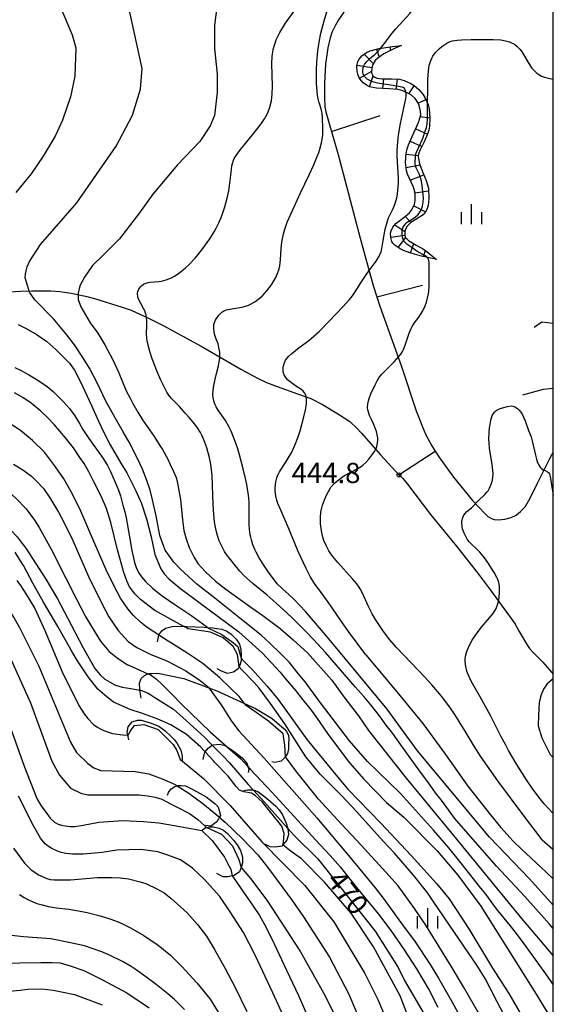
# Model space of a CAD drawing. Extents: x -10000 to -8000, y 84000 to 85500.
# Drawn here: x -8099 to -8000, y 84999 to 85182 of the extents above; entities that cross this region are included whole.
import ezdxf
from ezdxf.enums import TextEntityAlignment as Align

# ---------------------------------------------------------------- set-up
doc = ezdxf.new("R2010")
doc.units = 0
for name, color, linetype in [('2103000', 6, 'Continuous'), ('6334000', 3, 'Continuous'), ('7101000', 2, 'Continuous'), ('7101001', 8, 'Continuous'), ('7102000', 6, 'Continuous'), ('7102001', 8, 'Continuous'), ('7201110', 2, 'Continuous'), ('7201121', 8, 'Continuous'), ('7201990', 2, 'Continuous'), ('7212000', 7, 'Continuous'), ('7312000', 1, 'Continuous'), ('999', 7, 'Continuous')]:
    doc.layers.add(name, color=color, linetype=linetype)
doc.styles.add('PlotAnnotation', font='MS Gothic.ttf')

# ---------------------------------------------------------------- blocks, each defined once
blk = doc.blocks.new('633400')
at = {"layer": '6334000'}
for points in [[(0, -0.75), (0, 0.75)], [(-0.75, -0.75), (-0.75, 0.15)], [(0.75, -0.75), (0.75, 0.15)]]:
    blk.add_lwpolyline(points, dxfattribs=at)
blk = doc.blocks.new('731200')
at = {"layer": '7312000'}
blk.add_circle((0, 0), 0.15, dxfattribs=at)

msp = doc.modelspace()

# ---------------------------------------------------------------- linework, layer by layer
at = {"layer": '2103000', "flags": 128}
for points in [[(-8038.47, 85183.9), (-8039.83, 85181.87), (-8040.39, 85180.92), (-8041.03, 85179.52), (-8041.35, 85178.58), (-8041.82, 85176.72), (-8042.25, 85173.69), (-8042.41, 85170.15), (-8042.42, 85167.5), (-8042.34, 85165.78), (-8042.19, 85164.82), (-8041.31, 85161.83), (-8041.13, 85161.21), (-8039.89, 85156.91), (-8035.81, 85141.41), (-8033.36, 85132.63), (-8032.7, 85130.54), (-8032.14, 85128.81), (-8028.14, 85117.6), (-8025.44, 85109.41), (-8024.26, 85106.41), (-8023.6, 85104.98), (-8022.49, 85102.9), (-8021.89, 85101.95), (-8021.22, 85100.87), (-8018.51, 85097.11), (-8014.95, 85092.76), (-8012.64, 85090.28), (-8012.13, 85089.83), (-8011.34, 85089.35), (-8010.98, 85089.24), (-8010.23, 85089.17), (-8009.01, 85089.3), (-8007.83, 85089.63), (-8006.86, 85090.08), (-8006.07, 85090.72), (-8005.21, 85091.63), (-8004.29, 85093.19), (-8002.91, 85095.98), (-8000.79, 85100.33), (-8000.25, 85101.26), (-8000, 85101.61)], [(-8041.13, 85161.21), (-8032.11, 85164.17)], [(-8032.7, 85130.54), (-8024.27, 85132.7)], [(-8101.93, 85131.39), (-8098.71, 85131.61), (-8096.63, 85131.67), (-8093.15, 85131.63), (-8091.49, 85131.53), (-8089.37, 85131.2), (-8086.72, 85130.66), (-8085.06, 85130.25), (-8079.93, 85128.62), (-8078.25, 85128.04), (-8077.3, 85127.66), (-8075.29, 85126.72), (-8072.31, 85125.2), (-8065.28, 85121.41), (-8057.91, 85117.14), (-8054.81, 85115.43), (-8053.16, 85114.68), (-8051.18, 85113.89), (-8047.42, 85112.53), (-8044.96, 85111.7), (-8042.81, 85110.57), (-8039.81, 85108.81), (-8037.74, 85107.4), (-8036.41, 85106.2), (-8035.53, 85105.27), (-8032.05, 85101.23), (-8029.26, 85098.2), (-8028.62, 85097.55), (-8027.92, 85096.84), (-8027.04, 85095.8), (-8022.74, 85090.21), (-8017.71, 85084), (-8013.87, 85079.09), (-8011.61, 85076.13), (-8007.79, 85070.87), (-8007.07, 85069.82), (-8006.32, 85068.52), (-8004.81, 85065.91), (-8004.43, 85065.36), (-8003.65, 85064.54), (-8001.95, 85062.82), (-8000.31, 85060.92), (-8000, 85060.55)], [(-8003.55, 85124.91), (-8002.1, 85125.89), (-8000, 85125.66)], [(-8000, 85113.57), (-8001.86, 85113.36), (-8005.69, 85112.31)], [(-8028.62, 85097.55), (-8021.89, 85101.95)]]:
    msp.add_lwpolyline(points, dxfattribs=at)
at = {"layer": '7101000', "flags": 128}
for points in [[(-8043.88, 85170.1), (-8043.88, 85172.62), (-8043.81, 85174.03), (-8043.62, 85176.15), (-8043.31, 85178.15), (-8043.06, 85179.4), (-8042.48, 85181.72), (-8041.85, 85183.81)], [(-8040.4, 85065.65), (-8042.62, 85068.33), (-8045.93, 85072.17), (-8048.06, 85074.43), (-8049, 85075.33), (-8050.19, 85076.37), (-8051.16, 85077.34), (-8051.7, 85077.99), (-8052.64, 85079.28), (-8053.92, 85081.15), (-8054.54, 85082.16), (-8055.08, 85083.17), (-8055.34, 85083.71), (-8055.69, 85084.57), (-8055.97, 85085.48), (-8056.08, 85085.95), (-8056.17, 85086.44), (-8056.29, 85087.42), (-8056.35, 85088.4), (-8056.36, 85090.24), (-8056.4, 85092.55), (-8056.51, 85093.77), (-8056.81, 85095.73), (-8057.04, 85096.85), (-8057.46, 85098.67), (-8058.17, 85101.26), (-8058.56, 85102.53), (-8059.15, 85104.24), (-8059.72, 85105.62), (-8060.09, 85106.37), (-8060.78, 85107.59), (-8062.11, 85109.52), (-8062.51, 85110.17), (-8062.67, 85110.49), (-8062.86, 85111.02), (-8063.04, 85111.86), (-8063.09, 85112.35), (-8063.07, 85113.18), (-8062.93, 85114.12), (-8062.47, 85116.09), (-8062.05, 85117.77), (-8061.91, 85118.48), (-8061.84, 85119.12), (-8061.82, 85119.51), (-8061.84, 85120.26), (-8061.92, 85120.81), (-8062.14, 85121.8), (-8062.55, 85122.85), (-8062.79, 85123.61), (-8062.88, 85124.04), (-8062.95, 85124.72), (-8062.91, 85125.41), (-8062.82, 85125.75), (-8062.62, 85126.23), (-8062.44, 85126.55), (-8061.99, 85127.14), (-8061.64, 85127.52), (-8061.43, 85127.7), (-8061.05, 85127.93), (-8060.57, 85128.13), (-8060.28, 85128.2), (-8059.2, 85128.38), (-8058.08, 85128.55), (-8057.49, 85128.68), (-8056.59, 85128.96), (-8056.15, 85129.15), (-8055.3, 85129.64), (-8054.49, 85130.23), (-8053.99, 85130.68), (-8053.07, 85131.64), (-8052.23, 85132.77), (-8051.77, 85133.51), (-8051.51, 85133.99), (-8051.1, 85134.88), (-8050.81, 85135.73), (-8050.69, 85136.26), (-8050.56, 85137.37), (-8050.43, 85139.48), (-8050.31, 85140.65), (-8050, 85142.23), (-8049.76, 85143.06), (-8049.3, 85144.39), (-8048.68, 85145.89), (-8046.87, 85149.79), (-8045.24, 85153.17), (-8044.44, 85154.91), (-8043.75, 85156.53), (-8043.48, 85157.27), (-8043.25, 85157.94), (-8042.94, 85159.11), (-8042.77, 85160.1), (-8042.73, 85160.67), (-8042.7, 85161.71), (-8042.76, 85163.77), (-8042.86, 85164.61), (-8043.02, 85165.32), (-8043.3, 85166.19), (-8043.45, 85166.67), (-8043.69, 85167.86), (-8043.79, 85168.64), (-8043.88, 85170.1)], [(-8099.83, 85117.42), (-8098.61, 85116.89), (-8097.07, 85116.02), (-8095.57, 85115.09), (-8093.83, 85113.91), (-8092.7, 85112.98), (-8090.77, 85111.08), (-8089.65, 85109.81), (-8088.68, 85108.47), (-8087.84, 85107.06), (-8087.53, 85106.47), (-8087.23, 85105.95), (-8086.09, 85104.29), (-8083.42, 85100.56), (-8082.65, 85099.24), (-8082.1, 85098.16), (-8081.19, 85096.17), (-8080.59, 85094.68), (-8080.25, 85093.66), (-8079.76, 85091.91), (-8079.41, 85090.65), (-8079.16, 85089.55), (-8078.56, 85086.07), (-8078.09, 85083.49), (-8077.63, 85081.3), (-8077.34, 85080.38), (-8076.89, 85079.44), (-8076.35, 85078.65), (-8075.57, 85077.76), (-8074.29, 85076.53), (-8072.48, 85075.1), (-8070.18, 85073.51), (-8067.01, 85071.41), (-8064.28, 85069.4), (-8064.1, 85069.24), (-8064.05, 85069.2)], [(-8108.2, 85091.29), (-8107.58, 85091.29), (-8106.85, 85091.24), (-8105.14, 85090.77), (-8103.94, 85090.21), (-8102.84, 85089.4), (-8101.67, 85088.43), (-8099.4, 85086.03), (-8098.43, 85084.79), (-8097.79, 85083.91), (-8094.04, 85078.18), (-8091.88, 85074.52), (-8090.02, 85071.05), (-8087.12, 85065.47), (-8084.97, 85061.65), (-8083.96, 85060.43), (-8083.15, 85059.66), (-8082.29, 85059.14), (-8081.16, 85058.56), (-8079.94, 85058.17), (-8078.33, 85057.95), (-8076.61, 85057.6), (-8076.54, 85057.59)], [(-8000, 85017.78), (-8004.42, 85022.65), (-8011.8, 85030.36), (-8025.2, 85046.39), (-8030.77, 85054.06), (-8040.4, 85065.65)], [(-8057.83, 85063.57), (-8057.3, 85062.91), (-8055.83, 85061.46), (-8053.01, 85058.34), (-8050.98, 85055.86), (-8045.61, 85048.42), (-8040.31, 85041.92), (-8038.1, 85039.28), (-8031.97, 85032.95), (-8026.36, 85026.95), (-8021.67, 85021.77), (-8019.32, 85018.91), (-8015.66, 85013.34), (-8011.25, 85006.1), (-8008.26, 85001.4), (-8005.68, 84996.96), (-8002.14, 84989.91), (-8000, 84985.22)], [(-8074.59, 85056.75), (-8073.84, 85056.28), (-8070.4, 85054.08), (-8068.05, 85051.98), (-8064.67, 85048.87), (-8063.41, 85047.59)], [(-8100.89, 85051.49), (-8098.1, 85043.54), (-8095.73, 85037.52), (-8094.95, 85036.15), (-8093.9, 85034.75), (-8093.27, 85033.88), (-8092.47, 85033.15), (-8091.79, 85032.78), (-8091.14, 85032.57), (-8090.49, 85032.44), (-8089.5, 85032.34), (-8088.71, 85032.34), (-8087.13, 85032.6), (-8084.25, 85033.14), (-8079.79, 85033.45), (-8075.97, 85033.29), (-8073.11, 85033), (-8069.92, 85032.48), (-8065.16, 85031.61)], [(-8061.08, 85045.23), (-8060.03, 85044.16), (-8056.58, 85040.11), (-8055.76, 85039.23)], [(-8049.18, 85031.94), (-8048.1, 85030.72), (-8043.67, 85026.32), (-8033.02, 85012.9), (-8028.73, 85006.19), (-8027.61, 85003.79), (-8023.96, 84997.56)], [(-8117.85, 85028.98), (-8117.09, 85028.39), (-8116.62, 85027.89), (-8115.94, 85027), (-8114.77, 85024.96), (-8113.78, 85023.18), (-8112.81, 85021.07), (-8109.6, 85013.68), (-8108.32, 85011.5), (-8107.49, 85010.49), (-8106.6, 85009.51), (-8104.8, 85008.03), (-8103.22, 85007.22), (-8101.67, 85006.97), (-8098.86, 85007.05), (-8094.99, 85007.11), (-8092.9, 85007.13), (-8091.4, 85007.05), (-8089.57, 85006.53), (-8087.01, 85005.64), (-8083.57, 85003.9), (-8079.02, 85001.51), (-8074.91, 84998.69)], [(-8059.47, 85023.12), (-8058.53, 85021.77), (-8055.74, 85017.77), (-8054.48, 85015.86), (-8053.6, 85014.32), (-8052.26, 85011.64), (-8049.43, 85005.7), (-8047.2, 85000.99), (-8043.03, 84991.36), (-8040.67, 84985.73), (-8039.74, 84983.46), (-8037.51, 84977.12), (-8035.45, 84968.97), (-8034.5, 84962.26), (-8034.35, 84952.2), (-8032.78, 84933.67), (-8031.99, 84930.48), (-8030.24, 84928.08), (-8024.03, 84924.4), (-8013.21, 84918.97), (-8005.1, 84913.69), (-8000, 84910.97)]]:
    msp.add_lwpolyline(points, dxfattribs=at)
at = {"layer": '7101001', "flags": 128}
for points in [[(-8064.05, 85069.2), (-8061.46, 85067.93)], [(-8061.46, 85067.93), (-8059.26, 85066.4), (-8058.48, 85065.69), (-8057.83, 85063.57)], [(-8076.54, 85057.59), (-8076.33, 85057.55), (-8075.22, 85057.14), (-8074.59, 85056.75)], [(-8063.41, 85047.59), (-8063.21, 85047.39), (-8062.23, 85046.4), (-8061.08, 85045.23)], [(-8055.76, 85039.23), (-8055.64, 85039.11), (-8053.52, 85036.84), (-8049.22, 85031.98), (-8049.18, 85031.94)], [(-8065.16, 85031.61), (-8063.26, 85029.77), (-8060.97, 85026.63), (-8060.35, 85025.44), (-8059.78, 85024.44), (-8059.5, 85023.16), (-8059.47, 85023.12)]]:
    msp.add_lwpolyline(points, dxfattribs=at)
at = {"layer": '7102000', "flags": 128}
for points in [[(-8032, 85176.6), (-8031.17, 85177.67), (-8029.87, 85179.4), (-8029.2, 85180.23), (-8026.57, 85183.06), (-8025.96, 85183.94), (-8025.58, 85184.67), (-8024.67, 85186.81), (-8023.32, 85190.16), (-8022.45, 85192.13), (-8021.42, 85194.16), (-8020.85, 85195.16), (-8019.74, 85196.9), (-8019.11, 85197.75), (-8018.08, 85199), (-8016.91, 85200.23), (-8016.26, 85200.84), (-8014.84, 85202.05), (-8014.05, 85202.65), (-8012.78, 85203.56)], [(-8053.27, 85163.97), (-8052.92, 85164.65), (-8052.53, 85165.7), (-8052.26, 85166.86), (-8052.17, 85167.49), (-8052.11, 85168.17), (-8052.07, 85169.62), (-8052.15, 85173.75), (-8052.11, 85175.17), (-8052.01, 85175.92), (-8051.91, 85176.39), (-8051.63, 85177.38), (-8051.35, 85178.17), (-8051.14, 85178.65), (-8050.7, 85179.52), (-8049.63, 85181.25), (-8047.89, 85183.68), (-8046.71, 85185.21)], [(-8091.39, 85184.39), (-8089.17, 85179.12), (-8088.53, 85176.72), (-8088.7, 85171.45), (-8089.5, 85167.62), (-8090.95, 85163.32), (-8092.34, 85160.34), (-8094.53, 85156.63), (-8096.79, 85153.35), (-8099.6, 85149.91)], [(-8000, 85003.03), (-8000.51, 85003.78), (-8001.69, 85005.48), (-8003.29, 85007.67), (-8005.01, 85010.06), (-8006.85, 85012.52), (-8008.26, 85014.28), (-8010.51, 85017.05), (-8012.5, 85019.76), (-8013.65, 85021.22), (-8016.84, 85025.25), (-8019.38, 85028.41), (-8022.23, 85031.67), (-8028.34, 85038.46), (-8034.44, 85044.4), (-8037.8, 85048.23), (-8043.33, 85055.51), (-8046.02, 85059.18), (-8047.26, 85060.69), (-8048.9, 85062.74), (-8050.44, 85064.26), (-8052.52, 85066.32), (-8054.14, 85067.79), (-8058.09, 85070.96), (-8063.07, 85074.93), (-8066.06, 85077.29), (-8069.08, 85080.04), (-8070.32, 85081.36), (-8071.95, 85083.58), (-8072.26, 85084.43), (-8072.55, 85085.26), (-8072.92, 85086.28), (-8073.62, 85089.94), (-8074.3, 85092.91), (-8074.75, 85094.7), (-8075.35, 85096.47), (-8076.16, 85098.6), (-8077.15, 85100.66), (-8078.62, 85103.59), (-8079.72, 85105.52), (-8081.23, 85108.11), (-8082.92, 85111.18), (-8084.53, 85114.58), (-8085.97, 85117.32), (-8087.22, 85119.3), (-8088.74, 85121.63), (-8090.17, 85123.51), (-8091.38, 85124.97), (-8092.66, 85126.46), (-8096.1, 85129.98), (-8097.11, 85131.38), (-8097.44, 85132.61), (-8097.87, 85134.03), (-8097.84, 85134.81), (-8097.73, 85135.38), (-8097.49, 85136.13), (-8097.1, 85137.08), (-8095.03, 85140.27), (-8088.34, 85147.94), (-8081, 85158.48), (-8077.97, 85164.22), (-8076.54, 85169.02), (-8076.21, 85172.85), (-8078.59, 85183.87)], [(-8062.31, 85184.74), (-8062.79, 85180.9), (-8062.8, 85176.59), (-8062.33, 85171.8), (-8062.33, 85168.44), (-8062.81, 85164.13), (-8063.61, 85162.22), (-8065.52, 85159.34), (-8069.67, 85155.03), (-8074.21, 85149.55), (-8076.67, 85146.14), (-8080.41, 85141.29), (-8083.44, 85138.24), (-8085.43, 85136.35), (-8086.89, 85134.21), (-8087.73, 85132.56), (-8088.06, 85131.19)], [(-8023.31, 85166.45), (-8023.31, 85166.65), (-8023.28, 85168.99), (-8023.26, 85170.74), (-8023.21, 85171.69), (-8023.06, 85173.03), (-8022.98, 85173.43), (-8022.78, 85174.15), (-8022.52, 85174.77), (-8022.32, 85175.15), (-8021.83, 85175.83), (-8021.17, 85176.52), (-8020.69, 85176.93), (-8019.75, 85177.57), (-8019.12, 85177.87), (-8018.71, 85177.99), (-8017.81, 85178.13), (-8017.01, 85178.18), (-8015.25, 85178.23), (-8012.95, 85178.25), (-8011.17, 85178.23), (-8009.7, 85178.16), (-8008.87, 85178.03), (-8008.12, 85177.81), (-8007.74, 85177.66), (-8007.2, 85177.36), (-8006.68, 85176.96), (-8006.43, 85176.73), (-8006.2, 85176.46), (-8005.76, 85175.87), (-8004.63, 85173.98), (-8003.95, 85172.95), (-8003.6, 85172.54), (-8003.05, 85172.01), (-8002.5, 85171.63), (-8002.19, 85171.47), (-8001.66, 85171.25), (-8000.66, 85170.99), (-8000, 85170.88)], [(-8034.76, 85064.17), (-8037.93, 85068.48), (-8039.25, 85070.36), (-8040.84, 85072.7), (-8041.7, 85073.94), (-8043.15, 85075.88), (-8043.99, 85076.99), (-8044.41, 85077.6), (-8045.07, 85078.71), (-8045.81, 85080.14), (-8046.32, 85081.19), (-8047.27, 85083.33), (-8048.94, 85087.37), (-8050.53, 85091), (-8051.05, 85092.24), (-8051.24, 85092.8), (-8051.44, 85093.63), (-8051.53, 85094.53), (-8051.53, 85095.14), (-8051.42, 85096.26), (-8051.25, 85096.96), (-8051.1, 85097.37), (-8050.73, 85098.12), (-8049.73, 85099.72), (-8048.94, 85100.93), (-8048.55, 85101.61), (-8047.94, 85102.88), (-8047.29, 85104.61), (-8046.94, 85105.7), (-8046.23, 85108.28), (-8045.94, 85109.57), (-8045.76, 85110.72), (-8045.72, 85111.21), (-8045.72, 85111.53), (-8045.78, 85112.06), (-8045.91, 85112.46), (-8046.03, 85112.68), (-8046.35, 85113.04), (-8046.78, 85113.39), (-8047.78, 85114.03), (-8048.8, 85114.77), (-8049.25, 85115.17), (-8049.72, 85115.74), (-8049.89, 85116.05), (-8050.05, 85116.54), (-8050.09, 85117.09), (-8050.06, 85117.47), (-8049.89, 85118.19), (-8049.61, 85118.82), (-8049.41, 85119.11), (-8049.02, 85119.56), (-8048.49, 85120.04), (-8047.09, 85121.13), (-8045.32, 85122.45), (-8044.37, 85123.23), (-8043.42, 85124.1), (-8041.53, 85126), (-8038.99, 85128.71), (-8037.77, 85130.03), (-8037.23, 85130.7), (-8036.7, 85131.48), (-8035.67, 85133.15), (-8034.71, 85134.64), (-8034.15, 85135.41), (-8032.84, 85137.15), (-8032.29, 85138.05), (-8031.93, 85138.91), (-8031.78, 85139.48), (-8031.59, 85140.59), (-8031.16, 85143.07), (-8030.76, 85144.54), (-8030.52, 85145.19), (-8029.69, 85146.9), (-8029.36, 85147.66), (-8029.22, 85148.07), (-8029.03, 85148.8), (-8028.88, 85149.66), (-8028.8, 85150.29), (-8028.72, 85151.61), (-8028.71, 85152.57), (-8028.8, 85154.54), (-8028.91, 85156.69), (-8028.92, 85157.79), (-8028.84, 85159.24), (-8028.76, 85160), (-8028.58, 85161.25), (-8028.32, 85162.65), (-8027.76, 85165.29), (-8027.32, 85167.29), (-8027.27, 85167.67), (-8027.29, 85168.31), (-8027.33, 85168.47)], [(-8042.24, 85064.62), (-8044.44, 85067.02), (-8045.8, 85068.44), (-8048.27, 85070.9), (-8049.38, 85071.96), (-8051.36, 85073.77), (-8053.05, 85075.23), (-8055.61, 85077.35), (-8057.4, 85078.92), (-8058.11, 85079.65), (-8058.92, 85080.64), (-8060.1, 85082.13), (-8060.39, 85082.51), (-8060.93, 85083.34), (-8061.59, 85084.53), (-8061.93, 85085.33), (-8062.24, 85086.26), (-8062.42, 85086.94), (-8062.72, 85088.36), (-8062.87, 85089.44), (-8062.95, 85090.21), (-8063.05, 85092.01), (-8063.14, 85095.53), (-8063.26, 85097.42), (-8063.44, 85099.04), (-8063.56, 85099.82), (-8063.78, 85100.95), (-8064.21, 85102.54), (-8064.76, 85104), (-8065.15, 85104.87), (-8065.41, 85105.39), (-8065.92, 85106.26), (-8066.43, 85106.96), (-8067.51, 85108.14), (-8068.23, 85108.96), (-8069.29, 85110.18), (-8069.8, 85110.72), (-8070.7, 85111.62), (-8071.15, 85112.15), (-8071.62, 85112.87), (-8071.88, 85113.33), (-8072.75, 85115.11), (-8073.34, 85116.49), (-8074.35, 85119.06), (-8074.8, 85120.4), (-8075.17, 85121.81), (-8075.37, 85122.77), (-8075.43, 85123.75), (-8075.37, 85125.18), (-8075.36, 85126.16), (-8075.39, 85126.62), (-8075.49, 85127.21), (-8075.57, 85127.49), (-8075.74, 85127.93), (-8075.96, 85128.38), (-8076.48, 85129.28), (-8076.89, 85130.11), (-8077.01, 85130.54), (-8077.04, 85131.18), (-8076.99, 85131.51), (-8076.82, 85131.98), (-8076.52, 85132.4), (-8076.35, 85132.57), (-8075.96, 85132.86), (-8075.63, 85133.03), (-8075.1, 85133.19), (-8074.72, 85133.26), (-8073.93, 85133.32), (-8073.12, 85133.37), (-8072.64, 85133.44), (-8071.77, 85133.67), (-8070.79, 85134.08), (-8070.22, 85134.39), (-8069.25, 85135.02), (-8068.15, 85135.92), (-8067.55, 85136.49), (-8066.41, 85137.69), (-8065.82, 85138.38), (-8064.93, 85139.5), (-8063.64, 85141.32), (-8062.85, 85142.61), (-8062.49, 85143.27), (-8061.99, 85144.27), (-8061.56, 85145.26), (-8061.31, 85145.92), (-8060.88, 85147.22), (-8060.4, 85149.07), (-8060.17, 85150.2), (-8059.88, 85152.12), (-8059.71, 85153.61), (-8059.57, 85154.82), (-8059.48, 85155.27), (-8059.29, 85155.87), (-8059.13, 85156.19), (-8058.8, 85156.75), (-8058, 85157.84), (-8056.81, 85159.28), (-8054.99, 85161.5), (-8054.15, 85162.6), (-8053.53, 85163.52), (-8053.27, 85163.97)], [(-8002.09, 85029.88), (-8005.39, 85034.23), (-8010.27, 85040.83), (-8013.34, 85045.22), (-8014.67, 85047.24), (-8016.34, 85050), (-8018.24, 85053.08), (-8019.18, 85054.45), (-8020.72, 85056.47), (-8022.53, 85058.61), (-8023.82, 85060.03), (-8026.26, 85062.61), (-8029.08, 85065.53), (-8030.28, 85066.92), (-8031.47, 85068.48), (-8031.98, 85069.22), (-8032.94, 85070.7), (-8033.57, 85071.77), (-8034.33, 85073.24), (-8035.39, 85075.59), (-8035.78, 85076.37), (-8035.99, 85076.73), (-8036.39, 85077.3), (-8037.26, 85078.34), (-8039.96, 85081.28), (-8040.85, 85082.37), (-8041.24, 85082.9), (-8041.58, 85083.42), (-8042.13, 85084.42), (-8042.53, 85085.37), (-8042.72, 85085.98), (-8042.98, 85087.16), (-8043.12, 85088.43), (-8043.15, 85089.22), (-8043.14, 85089.71), (-8043.07, 85090.6), (-8042.91, 85091.44), (-8042.76, 85091.93), (-8042.4, 85092.88), (-8041.96, 85093.92), (-8041.69, 85094.45), (-8041.21, 85095.22), (-8040.62, 85095.92), (-8040.19, 85096.33), (-8039.32, 85097.01), (-8038.72, 85097.4), (-8037.65, 85097.97), (-8036.21, 85098.74), (-8035.6, 85099.11), (-8035.28, 85099.34), (-8034.75, 85099.81), (-8034.18, 85100.45), (-8033.45, 85101.41), (-8033.15, 85101.86), (-8032.85, 85102.44), (-8032.72, 85102.78), (-8032.59, 85103.4), (-8032.54, 85104.03), (-8032.54, 85104.38), (-8032.62, 85104.96), (-8032.78, 85105.6), (-8032.93, 85106.06), (-8033.31, 85107), (-8033.64, 85107.68), (-8034.05, 85108.54), (-8034.21, 85108.96), (-8034.37, 85109.57), (-8034.41, 85109.96), (-8034.39, 85110.72), (-8034.28, 85111.28), (-8034.16, 85111.66), (-8033.8, 85112.56), (-8033.02, 85114.21), (-8032.63, 85114.94), (-8032.31, 85115.49), (-8031.76, 85116.22), (-8030.72, 85117.28), (-8029.5, 85118.5), (-8028.65, 85119.45), (-8028.28, 85119.93), (-8027.97, 85120.42), (-8027.78, 85120.77), (-8027.45, 85121.57), (-8026.7, 85123.83), (-8026.35, 85124.68), (-8026.16, 85125.05), (-8025.86, 85125.54), (-8024.8, 85126.93), (-8024.3, 85127.73), (-8024.06, 85128.17), (-8023.75, 85128.86), (-8023.51, 85129.55), (-8023.2, 85130.86), (-8023.1, 85131.46), (-8023.01, 85132.61), (-8022.99, 85134.43), (-8022.99, 85136.27), (-8023.01, 85136.96), (-8023.06, 85137.26), (-8023.22, 85137.65), (-8023.52, 85137.96)], [(-8088.06, 85131.19), (-8088.06, 85130.03), (-8087.57, 85128.66), (-8085.83, 85125.73), (-8084.44, 85123.78), (-8083.11, 85121.63), (-8081.62, 85118.86), (-8080.54, 85116.42), (-8079.15, 85113.09), (-8078.46, 85111.73), (-8077.96, 85110.77), (-8077.02, 85109.18), (-8076.13, 85107.73), (-8074, 85104.63), (-8073.16, 85103.37), (-8072.46, 85102.24), (-8071.47, 85100.42), (-8071, 85099.44), (-8070.39, 85098.14), (-8069.92, 85097.02), (-8069.64, 85096), (-8069.39, 85094.62), (-8069.13, 85092.96), (-8068.75, 85089.21), (-8068.48, 85087.2), (-8068.06, 85085.67), (-8067.49, 85084.04), (-8066.57, 85082.19), (-8065.87, 85081.09), (-8064.54, 85079.64), (-8062.59, 85077.83), (-8060.67, 85076.33), (-8056.08, 85073.01), (-8053.81, 85071.43), (-8050.65, 85069.06), (-8048.23, 85066.96), (-8045.58, 85064.51), (-8041.06, 85059.45), (-8038.61, 85056.15), (-8036.13, 85052.84), (-8034.23, 85050.16), (-8027.3, 85041.29), (-8018.48, 85030.68), (-8010.95, 85021.48), (-8005.87, 85015.3), (-8000, 85008.38)], [(-8099.17, 85125.4), (-8097.7, 85124.67), (-8095.67, 85123.51), (-8093.87, 85122.25), (-8092.19, 85120.78), (-8089.7, 85118.21), (-8088.76, 85116.92), (-8087.62, 85114.79), (-8085.58, 85110.4), (-8084.31, 85107.46), (-8083.36, 85105.49), (-8082.12, 85103.12), (-8080.14, 85099.69), (-8079.06, 85097.89), (-8077.37, 85094.56), (-8076.57, 85092.79), (-8076.39, 85092.42), (-8075.38, 85089.37), (-8074.55, 85086.06), (-8073.88, 85082.78), (-8072.76, 85080.1), (-8072.11, 85079.18), (-8071.25, 85078.28), (-8069.02, 85076.39), (-8068.38, 85075.89), (-8065.97, 85074.1), (-8058.26, 85068.4), (-8053.97, 85064.56), (-8050.65, 85060.92)], [(-8068.58, 85069.48), (-8073.83, 85072.39), (-8076.54, 85074.45), (-8077.49, 85075.43), (-8078.53, 85076.75), (-8079.06, 85077.86), (-8079.61, 85079.44), (-8080.79, 85083.66), (-8081.99, 85088.67), (-8082.84, 85091.28), (-8083.82, 85093.61), (-8085.16, 85096.25), (-8086.07, 85098.07), (-8086.96, 85099.61), (-8087.78, 85100.76), (-8088.91, 85102.52), (-8090.4, 85104.41), (-8092.53, 85106.89), (-8093.74, 85108.18), (-8094.97, 85109.34), (-8096.75, 85110.8), (-8098.35, 85111.9), (-8099.88, 85112.73)], [(-8000, 85034.71), (-8000.09, 85034.79), (-8001.69, 85036.55), (-8002.43, 85037.44), (-8003.79, 85039.23), (-8004.98, 85040.96), (-8006.88, 85044.01), (-8008.28, 85046.42), (-8008.89, 85047.52), (-8009.64, 85048.98), (-8011.56, 85052.77), (-8013.55, 85056.36), (-8014.74, 85058.39), (-8015.24, 85059.31), (-8015.8, 85060.51), (-8016.01, 85061.11), (-8016.24, 85062.02), (-8016.34, 85062.85), (-8016.34, 85063.27), (-8016.27, 85063.92), (-8016.11, 85064.61), (-8015.99, 85064.97), (-8015.47, 85066.1), (-8015.04, 85066.88), (-8014.07, 85068.33), (-8013.37, 85069.25), (-8012.19, 85070.6), (-8011.18, 85071.77), (-8010.7, 85072.51), (-8010.5, 85072.95), (-8010.32, 85073.43), (-8010.08, 85074.39), (-8010.01, 85074.81), (-8009.97, 85075.71), (-8010, 85076.93), (-8010.09, 85077.55), (-8010.27, 85078.13), (-8010.44, 85078.52), (-8010.97, 85079.44), (-8012.14, 85081.28), (-8012.76, 85082.16), (-8013.29, 85082.85), (-8013.61, 85083.22), (-8014.23, 85083.84), (-8015.16, 85084.68), (-8015.59, 85085.13), (-8015.97, 85085.62), (-8016.18, 85085.97), (-8016.55, 85086.73), (-8016.82, 85087.55), (-8016.91, 85087.98), (-8016.95, 85088.61), (-8016.94, 85088.88), (-8016.84, 85089.42), (-8016.71, 85089.79), (-8016.42, 85090.29), (-8016.03, 85090.71), (-8015.14, 85091.44), (-8014.72, 85091.85), (-8014.18, 85092.44), (-8013.91, 85092.73), (-8012.72, 85093.87), (-8012.29, 85094.34), (-8012.1, 85094.59), (-8011.83, 85095.04), (-8011.5, 85095.82), (-8011.36, 85096.27), (-8011.22, 85097), (-8011.17, 85097.77), (-8011.18, 85098.31), (-8011.31, 85099.48), (-8011.8, 85102.48), (-8011.89, 85103.49), (-8011.92, 85104.14), (-8011.91, 85105.36), (-8011.84, 85106.19), (-8011.58, 85107.65), (-8011.32, 85108.51), (-8011.11, 85108.9), (-8010.82, 85109.24), (-8010.64, 85109.4), (-8010.44, 85109.54), (-8009.96, 85109.78), (-8009.44, 85109.97), (-8008.47, 85110.22), (-8007.78, 85110.31), (-8007.52, 85110.29), (-8007.16, 85110.17), (-8006.63, 85109.84), (-8006.37, 85109.61), (-8006, 85109.18), (-8005.69, 85108.67), (-8005.21, 85107.52), (-8004.57, 85105.78), (-8004.13, 85104.58), (-8003.92, 85103.85), (-8003.32, 85101.18), (-8003.11, 85100.43), (-8002.97, 85100.01), (-8002.66, 85099.34)], [(-8073.18, 85067.87), (-8075.26, 85069.21), (-8076.54, 85070.23), (-8077.79, 85071.48), (-8078.85, 85072.67), (-8080.21, 85074.64), (-8081.47, 85076.99), (-8082.86, 85079.9), (-8085.7, 85086.49), (-8087.6, 85090.77), (-8089.11, 85093.97), (-8090.73, 85096.8), (-8092.24, 85099.03), (-8094.33, 85101.74), (-8096.54, 85103.93), (-8098.75, 85105.78), (-8101.25, 85107.36)], [(-8100.04, 85099.51), (-8098.3, 85098.44), (-8096.7, 85097.26), (-8095.76, 85096.39), (-8094.5, 85095.01), (-8093.3, 85093.25), (-8091.72, 85090.6), (-8090.77, 85088.86), (-8089.05, 85085.39), (-8086.13, 85078.68), (-8083.64, 85073.58), (-8082.38, 85071.22), (-8080.63, 85068.66), (-8078.78, 85066.64), (-8077.2, 85065.52), (-8074.62, 85064.25), (-8071.65, 85063.06), (-8068.12, 85061.21), (-8065.45, 85059.42), (-8063.93, 85058.15), (-8063.84, 85058.03)], [(-8002.66, 85099.34), (-8002.42, 85098.97), (-8002.24, 85098.78), (-8001.85, 85098.49), (-8001.52, 85098.32), (-8001.09, 85098.11), (-8000.92, 85097.98), (-8000.72, 85097.71), (-8000.63, 85097.48), (-8000.49, 85096.85), (-8000.22, 85094.88), (-8000.1, 85094.13), (-8000.02, 85093.79), (-8000, 85093.74)], [(-8108.98, 85096.9), (-8106.81, 85096.68), (-8104.88, 85096.2), (-8103.06, 85095.6), (-8101.77, 85094.92), (-8100.75, 85094.2), (-8099.55, 85093.16), (-8097.7, 85091.25), (-8096.14, 85089.1), (-8095.3, 85087.76), (-8093.1, 85083.77), (-8090.4, 85078.53), (-8088.37, 85074.47), (-8086.64, 85071.12), (-8084.91, 85068.31), (-8083.93, 85066.7), (-8082.39, 85064.86), (-8080.76, 85063.55), (-8078.98, 85062.37), (-8076.9, 85061.46), (-8075.56, 85060.84)], [(-8064.66, 85046.31), (-8065.38, 85047.09), (-8068.01, 85049.42), (-8070.9, 85051.17), (-8073.4, 85052.3), (-8076.17, 85053.28), (-8078.4, 85054.04), (-8081.51, 85055.41), (-8083.15, 85056.66), (-8084.43, 85057.79), (-8086.2, 85060.1), (-8088.22, 85063.03), (-8089.14, 85064.59), (-8091.82, 85069.39), (-8094.5, 85073.93), (-8096.46, 85077.45), (-8098.18, 85080.72), (-8098.85, 85081.78), (-8099.73, 85083.21)], [(-8099.46, 85077.96), (-8098.74, 85077.02), (-8097.62, 85075.31), (-8096.11, 85072.78), (-8094.26, 85068.69), (-8091.04, 85061.02), (-8087.94, 85054.79), (-8086.97, 85053.22), (-8086.3, 85052.37), (-8085.22, 85051.27), (-8084.62, 85050.79), (-8083.59, 85050.28), (-8082.64, 85049.86), (-8081.73, 85049.56), (-8079.78, 85049.33), (-8078.86, 85049.25), (-8078.83, 85049.24)], [(-8109.01, 85076.29), (-8108.45, 85076.38), (-8107.82, 85076.5), (-8106.83, 85076.59), (-8106, 85076.53), (-8105.23, 85076.32), (-8104.61, 85076.05), (-8103.88, 85075.66), (-8102.97, 85074.98), (-8102.05, 85074.09), (-8100.86, 85072.36), (-8099.92, 85070.99), (-8098.97, 85069.22), (-8095.33, 85062.05), (-8089.46, 85048), (-8088.35, 85046.08), (-8086.28, 85044), (-8085.17, 85043.2), (-8083.89, 85042.72), (-8077.52, 85042.56), (-8074.98, 85042.08), (-8072.48, 85041.2), (-8070.08, 85040.1), (-8069.9, 85040)], [(-8057.24, 85055.14), (-8058.23, 85056.43), (-8061.79, 85059.87), (-8064.96, 85062.53), (-8067.71, 85064.42), (-8070.76, 85066.31), (-8071.39, 85066.72)], [(-8100.52, 85063.38), (-8096.93, 85055.28), (-8092.96, 85044.42), (-8091.53, 85041.86), (-8089.46, 85039.47), (-8087.56, 85038.51), (-8086.28, 85038.19), (-8076.75, 85038.18), (-8075.23, 85038.01), (-8073.81, 85037.76), (-8072.58, 85037.38), (-8070.93, 85036.55)], [(-8000, 85013.41), (-8000.71, 85014.21), (-8005.28, 85019.33), (-8010.54, 85024.97), (-8015.8, 85030.96), (-8018.3, 85033.89), (-8020.54, 85036.97), (-8021.82, 85038.6), (-8023.26, 85040.63), (-8024.6, 85042.38), (-8028.23, 85047.48), (-8029.75, 85049.56), (-8030.96, 85051.13), (-8032.23, 85052.83), (-8032.9, 85053.74), (-8033.81, 85054.9), (-8035.06, 85056.39), (-8036.7, 85058.25), (-8042.24, 85064.62)], [(-8034.76, 85064.17), (-8028.98, 85057.3), (-8024.2, 85051.43), (-8019.98, 85045.69), (-8015.83, 85039.84), (-8011.63, 85034.52), (-8009.7, 85032.14), (-8007.41, 85029.6), (-8005.9, 85028.16), (-8002.4, 85024.87), (-8000, 85022.65)], [(-8008.6, 84996.43), (-8010.38, 84999.83), (-8012.64, 85004.17), (-8014.2, 85006.65), (-8015.76, 85008.96), (-8019.27, 85014.07), (-8022.28, 85018.52), (-8023.27, 85019.99), (-8025.91, 85023.31), (-8029.42, 85027.38), (-8031.56, 85029.6), (-8036.48, 85035.09), (-8039.21, 85038.01), (-8043.23, 85042.03), (-8045.87, 85045.26), (-8049.74, 85051.39), (-8052.39, 85055.17), (-8054.53, 85057.97), (-8055.47, 85059.02), (-8057.72, 85061.38), (-8058.23, 85061.95)], [(-8050.65, 85060.92), (-8049.62, 85059.73), (-8047.72, 85057.47), (-8046.65, 85056.11), (-8044.9, 85053.92), (-8043.89, 85052.56), (-8041.7, 85049.39), (-8037.8, 85044.13), (-8035.13, 85041.14), (-8030.91, 85036.76), (-8027.73, 85034.04), (-8021.53, 85027.81), (-8017.71, 85023.33), (-8013.42, 85017.58), (-8005.58, 85005.1), (-8002.88, 85000.76), (-8001.92, 84999.24), (-8001.14, 84997.9), (-8000.49, 84996.62), (-8000, 84995.64)], [(-8072.42, 85058.63), (-8070.55, 85056.67), (-8069.06, 85055.11), (-8063.56, 85049.82), (-8060.44, 85047.09), (-8060.4, 85047.05)], [(-8001.12, 85058.81), (-8001.81, 85057.8), (-8002.26, 85056.72), (-8002.6, 85055.33), (-8002.76, 85052.99), (-8002.79, 85050.98), (-8002.13, 85048.75), (-8000.56, 85045.71), (-8000, 85045.11)], [(-8061.67, 85055.07), (-8059.64, 85051.86), (-8058.27, 85050.07), (-8053.58, 85045.03), (-8043.86, 85033.95), (-8037.02, 85025.87), (-8033.02, 85020.96), (-8031.34, 85018.81), (-8027.85, 85013.94), (-8025.74, 85011.15), (-8022.81, 85006.75), (-8021.26, 85004.22), (-8018.81, 84999.91), (-8017.26, 84997.03)], [(-8000, 84959.27), (-8000.74, 84960.99), (-8002.66, 84968.52), (-8003.41, 84970.99), (-8004.01, 84973.04), (-8006.54, 84980.62), (-8007.9, 84984.36), (-8008.92, 84987.07), (-8012.15, 84994.27), (-8013.87, 84997.81), (-8016.63, 85002.63), (-8018.92, 85006.45), (-8023.64, 85014.03), (-8025.74, 85017.11), (-8028.78, 85021.32), (-8031.07, 85023.89), (-8035.6, 85028.89), (-8039.24, 85032.76), (-8043.54, 85037.43), (-8047.75, 85042.63), (-8049.64, 85045.28)], [(-8068.75, 85044.42), (-8064.86, 85041.22), (-8059.9, 85036.23), (-8054.02, 85029.52), (-8046.06, 85021.37), (-8040.66, 85014.66), (-8034.94, 85005.07), (-8032.55, 85000.28), (-8028.9, 84991.65)], [(-8057.37, 85038.75), (-8058.19, 85039.08), (-8058.77, 85039.75), (-8060.24, 85041.68), (-8062.79, 85044.28), (-8063.01, 85044.52)], [(-8056.16, 85042.99), (-8054.15, 85040.8), (-8052.1, 85038.61), (-8048.04, 85034.21), (-8044.07, 85029.84), (-8041.35, 85026.99), (-8039.52, 85024.88), (-8036.45, 85021.04), (-8032.43, 85016.08), (-8030.14, 85013.08), (-8027.66, 85009.48), (-8025.34, 85005.96), (-8022.98, 85002.02), (-8021.4, 84998.87)], [(-8048.69, 84994.32), (-8052.01, 85001.5), (-8055.28, 85008.49), (-8057.43, 85012.68), (-8059.87, 85016.5), (-8061.82, 85019.33), (-8064.7, 85022.59), (-8066.85, 85024.64), (-8069.09, 85026.15), (-8071.46, 85027.04), (-8073.28, 85027.61), (-8076.46, 85028.1), (-8080.92, 85027.94), (-8083.59, 85027.52), (-8087.16, 85027.23), (-8089.13, 85027.23), (-8090.35, 85027.35), (-8091.22, 85027.52), (-8091.89, 85027.78), (-8092.93, 85028.24), (-8093.57, 85028.61), (-8094.2, 85029.12), (-8095.06, 85030.16), (-8096.33, 85032.43), (-8099.1, 85037.93)], [(-8061.57, 85033.78), (-8060.79, 85033.14), (-8057.57, 85030), (-8054.77, 85027.06), (-8052.96, 85024.77), (-8050.15, 85020.95), (-8048.41, 85018.61), (-8046.29, 85015.59), (-8041.46, 85008.11), (-8037.97, 85001.4), (-8035.11, 84994.69), (-8031.61, 84984.63), (-8028.61, 84973.17), (-8028.34, 84971.72), (-8028.02, 84969.88), (-8027.74, 84968.03), (-8026.08, 84951.56), (-8024.65, 84941.33), (-8022.91, 84934.94), (-8020.68, 84931.75), (-8017.02, 84929.19), (-8005.76, 84923.55), (-8000, 84920.98)], [(-8100.04, 85028.31), (-8098.01, 85025.51), (-8096.84, 85024.39), (-8095.43, 85023.39), (-8093.88, 85022.69), (-8093.23, 85022.53), (-8092.47, 85022.44), (-8089.48, 85022.43), (-8084.47, 85022.89), (-8081.81, 85022.89), (-8080.31, 85022.84), (-8078.76, 85022.65), (-8076.58, 85022.09), (-8075.53, 85021.77), (-8073.46, 85020.8), (-8072.15, 85020.03), (-8070.91, 85019.03), (-8067.89, 85016.35), (-8065.93, 85014.14), (-8064.29, 85012), (-8062.81, 85009.51), (-8060.84, 85006.02), (-8058.94, 85002.48), (-8056.79, 84998.01)], [(-8026.19, 84995.16), (-8028.41, 85000.92), (-8033.34, 85010.02), (-8037.47, 85016.25), (-8042.4, 85022.01), (-8046.7, 85026.32), (-8048.59, 85027.72), (-8050.14, 85028.93)], [(-8002.09, 85029.88), (-8000.07, 85028.11), (-8000, 85028.06)], [(-8057.85, 85024.73), (-8056.12, 85022.71), (-8053.07, 85018.66), (-8046.87, 85009.07), (-8042.26, 85000.92), (-8038.93, 84994.21), (-8035.59, 84986.06), (-8033.85, 84980.79), (-8031.77, 84972.42), (-8031.43, 84971.23), (-8030.65, 84968.12), (-8030.04, 84964.98), (-8029.41, 84957.31), (-8029.74, 84945.97), (-8029.27, 84938.94), (-8028.8, 84935.75), (-8027.53, 84931.91), (-8026.1, 84929.99), (-8024.35, 84928.72), (-8014.8, 84923.76), (-8007.8, 84920.72), (-8000, 84916.96)], [(-8118.67, 85021.69), (-8117.94, 85020.83), (-8117.41, 85019.84), (-8116.76, 85018.65), (-8116.06, 85017.35), (-8114.65, 85014.86), (-8110.82, 85008.81), (-8108.76, 85005.76), (-8108.09, 85004.88), (-8107.29, 85004.01), (-8106.49, 85003.28), (-8105.41, 85002.57), (-8104.57, 85002.14), (-8103.98, 85001.93), (-8103.15, 85001.76), (-8102.45, 85001.72), (-8100.79, 85001.79), (-8098.81, 85002), (-8097.4, 85002.16), (-8094.78, 85002.21), (-8092.73, 85002.02), (-8091.17, 85001.69), (-8088.73, 85001.2), (-8083.64, 84999.28)], [(-8098.97, 85019.72), (-8098.06, 85019.19), (-8097.29, 85018.77), (-8096.58, 85018.43), (-8095.75, 85018.09), (-8094.74, 85017.8), (-8093.56, 85017.53), (-8092.08, 85017.27), (-8089.79, 85017.02), (-8087.98, 85016.72), (-8086.39, 85016.42), (-8083.96, 85015.77), (-8082.2, 85015.23), (-8080.66, 85014.65), (-8079.7, 85014.2), (-8078.51, 85013.6), (-8077.5, 85013.04), (-8075.91, 85012.11), (-8073.22, 85010.36), (-8070.94, 85008.48), (-8068.86, 85006.35), (-8066.09, 85003.33), (-8063.62, 85000.31), (-8062.13, 84997.94)], [(-8068.38, 84998.42), (-8070.24, 85000.25), (-8071.47, 85001.3), (-8073.63, 85003.06), (-8075.51, 85004.49), (-8077.48, 85005.91), (-8078.27, 85006.4), (-8079.75, 85007.23), (-8082.37, 85008.55), (-8083.69, 85009.09), (-8085.47, 85009.73), (-8086.91, 85010.22), (-8089.49, 85010.76), (-8093.16, 85011.52), (-8095.67, 85011.72), (-8098.21, 85011.85), (-8100.41, 85012.1)]]:
    msp.add_lwpolyline(points, dxfattribs=at)
at = {"layer": '7102001', "flags": 128}
for points in [[(-8032.84, 85170.23), (-8033.65, 85170.49), (-8034.01, 85170.64), (-8034.49, 85170.9), (-8034.84, 85171.18), (-8035.02, 85171.37), (-8035.24, 85171.82), (-8035.3, 85172.19), (-8035.31, 85172.45), (-8035.23, 85172.98), (-8035.09, 85173.36), (-8034.97, 85173.6), (-8034.68, 85174.06), (-8034.09, 85174.69), (-8033.72, 85175), (-8033.1, 85175.48), (-8032.72, 85175.82), (-8032.02, 85176.57), (-8032, 85176.6)], [(-8027.33, 85168.47), (-8027.38, 85168.72), (-8027.45, 85168.92), (-8027.6, 85169.16), (-8027.82, 85169.32), (-8027.99, 85169.39), (-8028.36, 85169.47), (-8029.37, 85169.63), (-8030.98, 85169.9), (-8032.22, 85170.1), (-8032.84, 85170.23)], [(-8023.52, 85137.96), (-8023.77, 85138.13), (-8024.31, 85138.42), (-8025.32, 85139.02), (-8026.23, 85139.68), (-8027.13, 85140.29), (-8027.47, 85140.6), (-8027.62, 85140.8), (-8027.8, 85141.16), (-8027.94, 85141.63), (-8028, 85141.97), (-8028.04, 85142.61), (-8028.01, 85142.98), (-8027.96, 85143.17), (-8027.82, 85143.49), (-8027.55, 85143.91), (-8027.35, 85144.12), (-8027.08, 85144.35), (-8026.47, 85144.78), (-8025.61, 85145.31), (-8025.09, 85145.76), (-8024.86, 85146.03), (-8024.5, 85146.62), (-8024.37, 85146.96), (-8024.26, 85147.32), (-8024.13, 85148.06), (-8024.09, 85148.85), (-8024.13, 85149.45), (-8024.33, 85151.17), (-8024.46, 85151.98), (-8024.59, 85152.57), (-8024.67, 85152.86), (-8024.88, 85153.33), (-8025.42, 85154.45), (-8025.57, 85154.9), (-8025.61, 85155.13), (-8025.63, 85155.53), (-8025.56, 85156.53), (-8025.46, 85157.03), (-8025.32, 85157.49), (-8024.95, 85158.29), (-8024.27, 85159.76), (-8023.72, 85161.23), (-8023.51, 85161.94), (-8023.39, 85162.53), (-8023.31, 85163.46), (-8023.3, 85164.86), (-8023.31, 85166.45)], [(-8058.23, 85061.95), (-8058.56, 85064.22), (-8059.31, 85065.72), (-8061.18, 85067.32), (-8063.56, 85068.39), (-8067.68, 85068.98), (-8068.45, 85069.41), (-8068.58, 85069.48)], [(-8071.39, 85066.72), (-8073.12, 85067.83), (-8073.18, 85067.87)], [(-8075.56, 85060.84), (-8075.13, 85060.64), (-8074.67, 85060.43), (-8073.61, 85059.71), (-8072.48, 85058.68), (-8072.42, 85058.63)], [(-8000, 85059.69), (-8001.12, 85058.81)], [(-8063.84, 85058.03), (-8061.73, 85055.15), (-8061.67, 85055.07)], [(-8049.64, 85045.28), (-8049.75, 85047.44), (-8050.07, 85049.54), (-8052.81, 85051.84), (-8056.93, 85054.74), (-8057.24, 85055.14)], [(-8078.83, 85049.24), (-8078.42, 85049.96), (-8078.07, 85050.52), (-8077.62, 85051.05), (-8075.89, 85051.22), (-8073.21, 85050.29), (-8070.47, 85047.52), (-8069.78, 85046.4), (-8069.17, 85044.76), (-8068.75, 85044.42)], [(-8060.4, 85047.05), (-8057.89, 85044.86), (-8056.59, 85043.45), (-8056.16, 85042.99)], [(-8063.01, 85044.52), (-8064.51, 85046.15), (-8064.66, 85046.31)], [(-8069.9, 85040), (-8069.71, 85039.88), (-8067.53, 85038.54), (-8064.98, 85036.6), (-8061.88, 85034.04), (-8061.57, 85033.78)], [(-8050.14, 85028.93), (-8050, 85029.43), (-8049.87, 85031.05), (-8050.31, 85032.4), (-8053.93, 85036.87), (-8055.28, 85038.09), (-8055.96, 85038.52), (-8057.37, 85038.75)], [(-8070.93, 85036.55), (-8069.84, 85036), (-8067.45, 85034.72), (-8065.88, 85033.61), (-8064.61, 85032.43), (-8064.53, 85032.35), (-8064.19, 85032.18), (-8061.5, 85030.89), (-8059.47, 85028.77), (-8058.31, 85026.23), (-8057.85, 85024.73)]]:
    msp.add_lwpolyline(points, dxfattribs=at)
at = {"layer": '7201110', "flags": 128}
msp.add_lwpolyline([(-8021.62, 85137.47), (-8022.14, 85137.58), (-8023.26, 85137.82), (-8024.43, 85138.1), (-8026.57, 85138.7), (-8027.79, 85139.15), (-8028.41, 85139.44), (-8029.29, 85140.03), (-8029.72, 85140.5), (-8029.91, 85140.82), (-8030.14, 85141.54), (-8030.17, 85142.36), (-8030.08, 85142.8), (-8029.75, 85143.47), (-8029.17, 85144.12), (-8027.72, 85145.27), (-8026.66, 85146.14), (-8026.28, 85146.58), (-8025.72, 85147.68), (-8025.59, 85148.37), (-8025.6, 85149.44), (-8025.69, 85150.01), (-8025.93, 85150.87), (-8027.01, 85153.25), (-8027.24, 85153.97), (-8027.41, 85155.45), (-8027.26, 85157.12), (-8027.07, 85157.96), (-8026.82, 85158.74), (-8026.14, 85160.29), (-8024.98, 85162.83), (-8024.58, 85164.27), (-8024.59, 85164.99), (-8024.86, 85166.03), (-8025.11, 85166.55), (-8025.63, 85167.28), (-8026.31, 85167.9), (-8026.82, 85168.24), (-8027.92, 85168.74), (-8028.74, 85168.96), (-8030.4, 85169.13), (-8032.8, 85169.23), (-8034.05, 85169.5), (-8034.6, 85169.75), (-8035.27, 85170.24), (-8035.58, 85170.56), (-8035.96, 85171.14), (-8036.23, 85171.82), (-8036.34, 85172.32), (-8036.41, 85173.3), (-8036.23, 85174.19), (-8036.01, 85174.62), (-8035.47, 85175.25), (-8034.62, 85175.83), (-8033.92, 85176.13), (-8032.3, 85176.56), (-8029.79, 85176.96), (-8028.13, 85177.15)], dxfattribs=at)
at = {"layer": '7201121', "flags": 128}
msp.add_lwpolyline([(-8028.13, 85177.15), (-8029.46, 85176.57), (-8031.39, 85175.57), (-8032.54, 85174.78), (-8032.99, 85174.34), (-8033.43, 85173.63), (-8033.64, 85172.99), (-8033.67, 85172.05), (-8033.37, 85171.44), (-8033.09, 85171.24), (-8032.71, 85171.1), (-8031.74, 85170.97), (-8029.96, 85170.95), (-8028.49, 85170.87), (-8027.64, 85170.66), (-8026.42, 85170.09), (-8025.81, 85169.7), (-8024.94, 85168.97), (-8024.2, 85168.11), (-8023.79, 85167.49), (-8023.2, 85166.22), (-8022.98, 85165.31), (-8022.88, 85163.65), (-8022.95, 85162.19), (-8023.08, 85161.46), (-8023.3, 85160.7), (-8023.91, 85159.26), (-8024.7, 85157.8), (-8024.98, 85157.02), (-8025.03, 85156.61), (-8025.01, 85156.16), (-8024.79, 85155.17), (-8024.16, 85153.58), (-8023.54, 85152.09), (-8023.14, 85150.68), (-8023.08, 85148.7), (-8023.22, 85147.46), (-8023.36, 85146.94), (-8023.56, 85146.49), (-8024.14, 85145.77), (-8025.32, 85145.01), (-8026.39, 85144.33), (-8027.09, 85143.62), (-8027.36, 85143.19), (-8027.53, 85142.74), (-8027.53, 85141.89), (-8027.37, 85141.55), (-8026.82, 85141.01), (-8025.39, 85140.14), (-8024.26, 85139.51), (-8023.42, 85138.93), (-8021.62, 85137.47)], dxfattribs=at)
at = {"layer": '7201990', "flags": 128}
for points in [[(-8032.75, 85176.44), (-8032.25, 85174.98)], [(-8030.29, 85176.88), (-8030.15, 85176.21)], [(-8035.06, 85175.53), (-8033.35, 85173.76)], [(-8036.37, 85173.51), (-8033.62, 85173.07)], [(-8035.93, 85171.09), (-8033.66, 85172.37)], [(-8034.07, 85169.5), (-8033.41, 85171.52)], [(-8031.6, 85169.18), (-8031.4, 85170.97)], [(-8029.11, 85169), (-8028.85, 85170.89)], [(-8026.76, 85168.2), (-8025.79, 85169.68)], [(-8025.05, 85166.42), (-8023.63, 85167.14)], [(-8024.66, 85164), (-8022.88, 85163.74)], [(-8025.51, 85161.66), (-8023.31, 85160.68)], [(-8026.54, 85159.38), (-8024.36, 85158.43)], [(-8027.27, 85157), (-8025.01, 85156.73)], [(-8027.3, 85154.51), (-8024.72, 85155)], [(-8026.51, 85152.16), (-8023.99, 85153.18)], [(-8025.66, 85149.82), (-8023.12, 85150.2)], [(-8025.88, 85147.38), (-8023.7, 85146.32)], [(-8027.45, 85145.49), (-8026.43, 85144.29)], [(-8029.37, 85143.89), (-8027.53, 85142.67)], [(-8030.14, 85141.62), (-8027.53, 85141.99)], [(-8028.75, 85139.67), (-8027.34, 85141.52)], [(-8026.47, 85138.67), (-8025.85, 85140.42)], [(-8024.06, 85138.01), (-8023.7, 85139.12)]]:
    msp.add_lwpolyline(points, dxfattribs=at)
at = {"layer": '7212000', "flags": 128}
for points in [[(-8073.34, 85066.59), (-8073.24, 85067.19), (-8073.12, 85067.83), (-8073.11, 85067.89), (-8072.57, 85068.61), (-8071.87, 85069.13), (-8070.37, 85069.45), (-8068.45, 85069.41), (-8068.07, 85069.4), (-8064.69, 85069.28), (-8064.1, 85069.24), (-8063.12, 85069.18), (-8062.34, 85069.07), (-8061.46, 85068.91), (-8060.51, 85068.58), (-8059.69, 85067.98), (-8058.81, 85067.04), (-8058.14, 85066.12), (-8057.94, 85065.07), (-8057.83, 85064.24), (-8057.83, 85063.57), (-8057.83, 85063.04), (-8058.11, 85062.22), (-8058.23, 85061.95), (-8058.4, 85061.59), (-8059.26, 85060.92), (-8060.36, 85060.71), (-8061.53, 85061.12), (-8062.29, 85061.54)], [(-8076.42, 85056.14), (-8076.61, 85057.6), (-8076.63, 85057.78), (-8076.69, 85058.94), (-8076.36, 85059.77), (-8075.76, 85060.36), (-8075.13, 85060.64), (-8074.94, 85060.72), (-8074.43, 85060.72), (-8073.33, 85060.74), (-8068.46, 85059.78), (-8063.84, 85058.03), (-8062.34, 85057.46), (-8057.24, 85055.14), (-8055.17, 85054.2), (-8052.12, 85052.36), (-8049.89, 85050.45), (-8049.43, 85049.93), (-8049.08, 85049.3), (-8049.03, 85048.62), (-8049.06, 85047.67), (-8049.11, 85046.67), (-8049.26, 85045.87), (-8049.58, 85045.36), (-8049.64, 85045.28), (-8049.81, 85045.05), (-8050.44, 85044.42), (-8051.62, 85044.18), (-8052.18, 85044.34)], [(-8078.7, 85048.41), (-8078.86, 85049.25), (-8078.96, 85049.75), (-8078.8, 85050.8), (-8078.08, 85051.75), (-8077.06, 85052.07), (-8076.37, 85052.07), (-8074.7, 85051.58), (-8073.14, 85050.92), (-8071.96, 85050.05), (-8070.91, 85049.11), (-8070.29, 85048.46), (-8069.69, 85047.7), (-8069.02, 85046.47), (-8068.82, 85045.38), (-8068.82, 85044.65)], [(-8064.9, 85044.76), (-8064.67, 85045.93), (-8064.51, 85046.15), (-8064, 85046.87), (-8063.21, 85047.39), (-8063.06, 85047.49), (-8061.86, 85047.63), (-8060.85, 85047.37), (-8060.44, 85047.09), (-8059.07, 85046.15), (-8057.66, 85045.04), (-8056.76, 85043.93), (-8056.59, 85043.45), (-8056.42, 85042.98), (-8056.55, 85042.32)], [(-8071.5, 85038.15), (-8071.35, 85038.62), (-8070.91, 85039.25), (-8070.26, 85039.71), (-8069.71, 85039.88), (-8069.54, 85039.93), (-8068.95, 85039.96), (-8068.17, 85039.85), (-8066.67, 85039.14), (-8064.32, 85037.84), (-8062.73, 85036.59), (-8062.1, 85035.97), (-8061.66, 85034.4), (-8061.88, 85034.04), (-8062.38, 85033.23), (-8063.5, 85032.39), (-8064.46, 85032.55)], [(-8057.4, 85039.04), (-8056.7, 85039.11), (-8055.71, 85039.13), (-8055.64, 85039.11), (-8054.79, 85038.81), (-8053.29, 85037.7), (-8051.46, 85036.12), (-8050.81, 85035.43), (-8050.2, 85034.51), (-8049.49, 85032.98), (-8049.22, 85031.98), (-8049.11, 85030.85), (-8049.36, 85029.81), (-8050.14, 85028.93), (-8050.34, 85028.7), (-8051.49, 85028.53), (-8052.45, 85028.56), (-8053.44, 85029.08)], [(-8065.16, 85031.61), (-8065, 85031.74), (-8064.4, 85032.14), (-8064.19, 85032.18), (-8063.65, 85032.27), (-8062.98, 85032.27), (-8061.96, 85032.05), (-8061.11, 85031.65), (-8060.4, 85031.04), (-8059.25, 85029.83), (-8058.58, 85028.91), (-8057.96, 85027.89), (-8057.63, 85026.65), (-8057.6, 85025.63), (-8057.77, 85024.9), (-8057.85, 85024.73), (-8058.19, 85023.94), (-8059.18, 85023.23), (-8059.5, 85023.16), (-8060.24, 85023), (-8061.2, 85023), (-8061.84, 85023.3), (-8062.34, 85023.6)]]:
    msp.add_lwpolyline(points, dxfattribs=at)
at = {"layer": '999', "flags": 128}
msp.add_lwpolyline([(-10000, 84000), (-8000, 84000), (-8000, 85500), (-10000, 85500)], close=True, dxfattribs=at)

# ---------------------------------------------------------------- block references
at = {"layer": '6334000', "xscale": 2.5, "yscale": 2.5, "zscale": 2.5}
for p in [(-8015.14, 85145.86), (-8023.27, 85015.31)]:
    msp.add_blockref('633400', p, dxfattribs=at)
at = {"layer": '7312000', "xscale": 2.5, "yscale": 2.5, "zscale": 2.5}
msp.add_blockref('731200', (-8028.61, 85097.53, 444.84), dxfattribs=at)

# ---------------------------------------------------------------- texts
at = {"layer": '7101000', "style": 'PlotAnnotation'}
msp.add_text('470', height=3.75, rotation=308, dxfattribs=at).set_placement((-8038.49, 85019.78), align=Align.MIDDLE)
at = {"layer": '7312000', "style": 'PlotAnnotation'}
msp.add_text('444.8', height=3.75, dxfattribs=at).set_placement((-8042.13, 85097.4), align=Align.MIDDLE)

doc.saveas('drawing.dxf')
